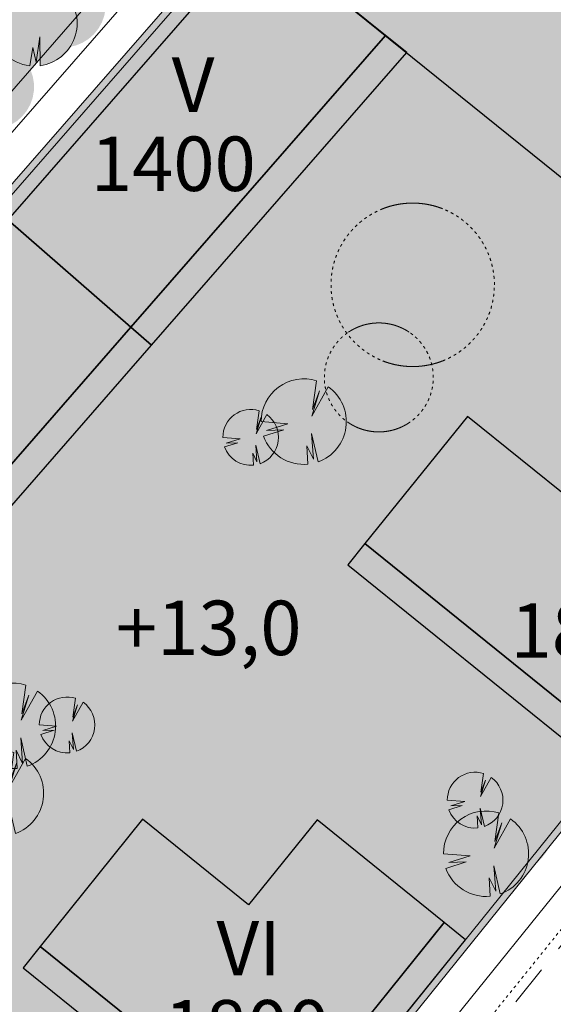
# Model space of a CAD drawing. Units: millimetres. Extents: x 25498449043 to 25499588662, y 6680873574 to 6682132685.
# Drawn here: x 25498899928 to 25498939123, y 6681851988 to 6681924271 of the extents above; entities that cross this region are included whole.
import ezdxf

# ---------------------------------------------------------------- set-up
doc = ezdxf.new("R2010")
doc.units = ezdxf.units.MM
doc.header["$MEASUREMENT"] = 0
doc.linetypes.add('KEL', pattern=[450, 200, -250])
doc.linetypes.add('KL', pattern=[5000, 3000, -2000])
for name, color, linetype, lineweight in [('113 Korttelin raja 1_Pen_No__46', 7, 'Continuous', 18), ('124 Kerrosluku 1_Pen_No__1', 7, 'Continuous', 9), ('125 Rakennusoikeus 1_Pen_No__1', 7, 'Continuous', 9), ('127 Korkeusasema 1_Pen_No__1', 7, 'Continuous', 9), ('160 Asemakaavatäyte AK 1_Pen_No__46', 7, 'Continuous', 18), ('162 Asemakaavatäyte LPA 1_Pen_No__211', 255, 'Continuous', 25), ('162 Asemakaavatäyte LPA 1_Pen_No__46', 7, 'Continuous', 18), ('210 Rakennukset VE1_Pen_No__90', 7, 'Continuous', 25), ('236 Pihaviivat 1_Pen_No__121', 255, 'Continuous', 0), ('236 Pihaviivat 1_Pen_No__46', 7, 'Continuous', 18), ('311 Kadun reunaviiva 1_Pen_No__44', 7, 'Continuous', 13), ('312 Kaistaviiva 1_Pen_No__44', 7, 'Continuous', 13), ('313 Kadunvarsipysäköinti 1_Pen_No__44', 7, 'Continuous', 13), ('530 Puut 1-3_Pen_No__2', 7, 'Continuous', 9), ('532 PUU VIIVA 1_Pen_No__2', 7, 'Continuous', 9), ('793 PUU varjo 1_Pen_No__1', 7, 'Continuous', 9)]:
    doc.layers.add(name, color=color, linetype=linetype, lineweight=lineweight)
for name, color, linetype, lineweight, true_color in [('160 Asemakaavatäyte AK 1_Pen_No__13', 7, 'Continuous', 9, 0xbff38b), ('210 Rakennukset VE1_Pen_No__154', 7, 'Continuous', 9, 0xf5c00a), ('314 Kävely reunaviiva 1_Pen_No__66', 7, 'Continuous', 18, 0xa0a0a0), ('510 Katuvihreä 1_Pen_No__145', 7, 'Continuous', 9, 0xc5f29f), ('530 Puut 1-3_Pen_No__142', 7, 'Continuous', 9, 0x63bd1a), ('531 PUU täyte 1_Pen_No__142', 7, 'Continuous', 9, 0x63bd1a)]:
    doc.layers.add(name, color=color, linetype=linetype, lineweight=lineweight, true_color=true_color)
for name, color, linetype in [('210 Rakennukset VE1', 7, 'Continuous'), ('530 Puut 1', 7, 'Continuous'), ('530 Puut 1-3', 7, 'Continuous')]:
    doc.layers.add(name, color=color, linetype=linetype)
doc.styles.add('GENERATED_STYLE_1', font='ARIALN.TTF')

# ---------------------------------------------------------------- blocks, each defined once
blk = doc.blocks.new('Morph_41', base_point=(25494636580.935841, 6680462274.418275))
at = {"layer": '210 Rakennukset VE1_Pen_No__154', "linetype": 'Continuous', "lineweight": 9, "true_color": 0xf5c00a}
blk.add_hatch(color=40, dxfattribs=at).paths.add_polyline_path([(25498917450.226952, 6681930658.056103), (25498962146.449539, 6681894621.310117), (25498984867.80455, 6681922802.509987), (25498941272.383591, 6681957951.724411)])
at = {"layer": '210 Rakennukset VE1_Pen_No__90', "color": 7, "linetype": 'Continuous', "lineweight": 25, "flags": 128}
for points in [[(25498941272.383591, 6681957951.724411), (25498917450.226952, 6681930658.056103)], [(25498984867.80455, 6681922802.509987), (25498941272.383591, 6681957951.724411)], [(25498917450.226952, 6681930658.056103), (25498962146.449539, 6681894621.310117)], [(25498962146.449539, 6681894621.310117), (25498984867.80455, 6681922802.509987)]]:
    blk.add_lwpolyline(points, dxfattribs=at)
blk = doc.blocks.new('Morph_42', base_point=(25494636580.935841, 6680462274.418275))
at = {"layer": '210 Rakennukset VE1_Pen_No__154', "linetype": 'Continuous', "lineweight": 9, "true_color": 0xf5c00a}
blk.add_hatch(color=40, dxfattribs=at).paths.add_polyline_path([(25498908097.009689, 6681901692.79915), (25498926798.394779, 6681923121.008672), (25498917450.226952, 6681930658.056103), (25498899056.279411, 6681909583.629011)])
at = {"layer": '210 Rakennukset VE1_Pen_No__90', "color": 7, "linetype": 'Continuous', "lineweight": 25, "flags": 128}
for points in [[(25498917450.226952, 6681930658.056103), (25498899056.279411, 6681909583.629011)], [(25498926798.394779, 6681923121.008672), (25498917450.226952, 6681930658.056103)], [(25498908097.009689, 6681901692.79915), (25498926798.394779, 6681923121.008672)], [(25498899056.279411, 6681909583.629011), (25498908097.009689, 6681901692.79915)]]:
    blk.add_lwpolyline(points, dxfattribs=at)
blk = doc.blocks.new('Morph_43', base_point=(25494636580.935841, 6680462274.418275))
at = {"layer": '210 Rakennukset VE1_Pen_No__154', "linetype": 'Continuous', "lineweight": 9, "true_color": 0xf5c00a}
blk.add_hatch(color=40, dxfattribs=at).paths.add_polyline_path([(25498909603.798069, 6681900377.660839), (25498928357.345089, 6681921864.090458), (25498926798.394779, 6681923121.008672), (25498908097.009689, 6681901692.79915)])
at = {"layer": '210 Rakennukset VE1_Pen_No__90', "color": 7, "linetype": 'Continuous', "lineweight": 25, "flags": 128}
for points in [[(25498926798.394779, 6681923121.008672), (25498908097.009689, 6681901692.79915)], [(25498928357.345089, 6681921864.090458), (25498926798.394779, 6681923121.008672)], [(25498909603.798069, 6681900377.660839), (25498928357.345089, 6681921864.090458)], [(25498908097.009689, 6681901692.79915), (25498909603.798069, 6681900377.660839)]]:
    blk.add_lwpolyline(points, dxfattribs=at)
blk = doc.blocks.new('Morph_44', base_point=(25494636580.935841, 6680462274.418275))
at = {"layer": '210 Rakennukset VE1_Pen_No__154', "linetype": 'Continuous', "lineweight": 9, "true_color": 0xf5c00a}
blk.add_hatch(color=40, dxfattribs=at).paths.add_polyline_path([(25498889684.908939, 6681880597.573442), (25498908097.009689, 6681901692.79915), (25498899056.279411, 6681909583.629011), (25498880644.17865, 6681888488.403304)])
at = {"layer": '210 Rakennukset VE1_Pen_No__90', "color": 7, "linetype": 'Continuous', "lineweight": 25, "flags": 128}
for points in [[(25498899056.279411, 6681909583.629011), (25498880644.17865, 6681888488.403304)], [(25498908097.009689, 6681901692.79915), (25498899056.279411, 6681909583.629011)], [(25498889684.908939, 6681880597.573442), (25498908097.009689, 6681901692.79915)], [(25498880644.17865, 6681888488.403304), (25498889684.908939, 6681880597.573442)]]:
    blk.add_lwpolyline(points, dxfattribs=at)
blk = doc.blocks.new('Morph_45', base_point=(25494636580.935841, 6680462274.418275))
at = {"layer": '210 Rakennukset VE1_Pen_No__154', "linetype": 'Continuous', "lineweight": 9, "true_color": 0xf5c00a}
blk.add_hatch(color=40, dxfattribs=at).paths.add_polyline_path([(25498891191.697319, 6681879282.435132), (25498909603.798069, 6681900377.660839), (25498908097.009689, 6681901692.79915), (25498889684.908939, 6681880597.573442)])
at = {"layer": '210 Rakennukset VE1_Pen_No__90', "color": 7, "linetype": 'Continuous', "lineweight": 25, "flags": 128}
for points in [[(25498908097.009689, 6681901692.79915), (25498889684.908939, 6681880597.573442)], [(25498909603.798069, 6681900377.660839), (25498908097.009689, 6681901692.79915)], [(25498891191.697319, 6681879282.435132), (25498909603.798069, 6681900377.660839)], [(25498889684.908939, 6681880597.573442), (25498891191.697319, 6681879282.435132)]]:
    blk.add_lwpolyline(points, dxfattribs=at)
blk = doc.blocks.new('Morph_51', base_point=(25494636580.935841, 6680462274.418275))
at = {"layer": '210 Rakennukset VE1_Pen_No__154', "linetype": 'Continuous', "lineweight": 9, "true_color": 0xf5c00a}
blk.add_hatch(color=40, dxfattribs=at).paths.add_polyline_path([(25498900172.808651, 6681854670.033773), (25498917299.69936, 6681840861.318537), (25498918555.022831, 6681842418.290906), (25498901428.13213, 6681856227.006142)])
at = {"layer": '210 Rakennukset VE1_Pen_No__90', "color": 7, "linetype": 'Continuous', "lineweight": 25, "flags": 128}
for points in [[(25498901428.13213, 6681856227.006142), (25498900172.808651, 6681854670.033773)], [(25498918555.022831, 6681842418.290906), (25498901428.13213, 6681856227.006142)], [(25498900172.808651, 6681854670.033773), (25498917299.69936, 6681840861.318537)], [(25498917299.69936, 6681840861.318537), (25498918555.022831, 6681842418.290906)]]:
    blk.add_lwpolyline(points, dxfattribs=at)
blk = doc.blocks.new('Morph_52', base_point=(25494636580.935841, 6680462274.418275))
at = {"layer": '210 Rakennukset VE1_Pen_No__154', "linetype": 'Continuous', "lineweight": 9, "true_color": 0xf5c00a}
blk.add_hatch(color=40, dxfattribs=at).paths.add_polyline_path([(25498926388.61261, 6681848947.829267), (25498932665.230019, 6681856732.691109), (25498931108.257648, 6681857988.014591), (25498924831.64024, 6681850203.152748)])
at = {"layer": '210 Rakennukset VE1_Pen_No__90', "color": 7, "linetype": 'Continuous', "lineweight": 25, "flags": 128}
for points in [[(25498931108.257648, 6681857988.014591), (25498924831.64024, 6681850203.152748)], [(25498932665.230019, 6681856732.691109), (25498931108.257648, 6681857988.014591)], [(25498926388.61261, 6681848947.829267), (25498932665.230019, 6681856732.691109)], [(25498924831.64024, 6681850203.152748), (25498926388.61261, 6681848947.829267)]]:
    blk.add_lwpolyline(points, dxfattribs=at)
blk = doc.blocks.new('Morph_53', base_point=(25494636580.935841, 6680462274.418275))
at = {"layer": '210 Rakennukset VE1_Pen_No__154', "linetype": 'Continuous', "lineweight": 9, "true_color": 0xf5c00a}
blk.add_hatch(color=40, dxfattribs=at).paths.add_polyline_path([(25498921766.22879, 6681865520.112418), (25498916744.934872, 6681859292.222944), (25498908960.073021, 6681865568.840353), (25498901428.13213, 6681856227.006142), (25498918555.022831, 6681842418.290906), (25498926086.96373, 6681851760.125116), (25498931108.257648, 6681857988.014591)])
at = {"layer": '210 Rakennukset VE1_Pen_No__90', "color": 7, "linetype": 'Continuous', "lineweight": 25, "flags": 128}
for points in [[(25498908960.073021, 6681865568.840353), (25498901428.13213, 6681856227.006142)], [(25498916744.934872, 6681859292.222944), (25498908960.073021, 6681865568.840353)], [(25498921766.22879, 6681865520.112418), (25498916744.934872, 6681859292.222944)], [(25498931108.257648, 6681857988.014591), (25498921766.22879, 6681865520.112418)], [(25498918555.022831, 6681842418.290906), (25498926086.96373, 6681851760.125116), (25498931108.257648, 6681857988.014591)], [(25498901428.13213, 6681856227.006142), (25498918555.022831, 6681842418.290906)]]:
    blk.add_lwpolyline(points, dxfattribs=at)
blk = doc.blocks.new('Morph_54', base_point=(25494636580.935841, 6680462274.418275))
at = {"layer": '210 Rakennukset VE1_Pen_No__154', "linetype": 'Continuous', "lineweight": 9, "true_color": 0xf5c00a}
blk.add_hatch(color=40, dxfattribs=at).paths.add_polyline_path([(25498924023.9548, 6681884252.508775), (25498941150.845501, 6681870443.793539), (25498942406.168991, 6681872000.765907), (25498925279.27829, 6681885809.481143)])
at = {"layer": '210 Rakennukset VE1_Pen_No__90', "color": 7, "linetype": 'Continuous', "lineweight": 25, "flags": 128}
for points in [[(25498925279.27829, 6681885809.481143), (25498924023.9548, 6681884252.508775)], [(25498942406.168991, 6681872000.765907), (25498925279.27829, 6681885809.481143)], [(25498924023.9548, 6681884252.508775), (25498941150.845501, 6681870443.793539)], [(25498941150.845501, 6681870443.793539), (25498942406.168991, 6681872000.765907)]]:
    blk.add_lwpolyline(points, dxfattribs=at)
blk = doc.blocks.new('Morph_56', base_point=(25494636580.935841, 6680462274.418275))
at = {"layer": '210 Rakennukset VE1_Pen_No__154', "linetype": 'Continuous', "lineweight": 9, "true_color": 0xf5c00a}
blk.add_hatch(color=40, dxfattribs=at).paths.add_polyline_path([(25498945617.37495, 6681895102.58742), (25498940596.08102, 6681888874.697947), (25498932811.219181, 6681895151.315354), (25498925279.27829, 6681885809.481143), (25498942406.168991, 6681872000.765907), (25498949938.109879, 6681881342.600119), (25498954959.403801, 6681887570.489593)])
at = {"layer": '210 Rakennukset VE1_Pen_No__90', "color": 7, "linetype": 'Continuous', "lineweight": 25, "flags": 128}
for points in [[(25498932811.219181, 6681895151.315354), (25498925279.27829, 6681885809.481143)], [(25498940596.08102, 6681888874.697947), (25498932811.219181, 6681895151.315354)], [(25498945617.37495, 6681895102.58742), (25498940596.08102, 6681888874.697947)], [(25498954959.403801, 6681887570.489593), (25498945617.37495, 6681895102.58742)], [(25498942406.168991, 6681872000.765907), (25498949938.109879, 6681881342.600119), (25498954959.403801, 6681887570.489593)], [(25498925279.27829, 6681885809.481143), (25498942406.168991, 6681872000.765907)]]:
    blk.add_lwpolyline(points, dxfattribs=at)
blk = doc.blocks.new('Puu iso')
at = {"layer": '530 Puut 1-3', "linetype": 'Continuous', "lineweight": 0, "true_color": 0x000000}
blk.add_hatch(color=18, dxfattribs=at).paths.add_polyline_path([(1772, 4907), (3727, 4757), (2160, 4268), (3440, 4306), (1950, 3834), (2166, 3365), (2456, 2937), (2813, 2563), (3226, 2253), (3685, 2015), (4176, 1855), (4687, 1779), (5203, 1787), (5130, 3140), (5606, 2151), (5481, 4031), (5947, 1954), (6426, 2172), (6862, 2467), (7242, 2831), (7556, 3253), (7795, 3722), (7952, 4224), (8023, 4746), (8005, 5272), (7900, 5787), (7709, 6278), (7440, 6730), (7098, 7130), (6695, 7468), (5496, 5321), (6068, 7165), (5535, 5795), (5847, 7904), (5325, 8021), (4791, 8047), (4260, 7982), (3749, 7828), (3271, 7589), (2840, 7272), (2469, 6887), (2170, 6444), (1950, 5957), (1816, 5440)])
at = {"layer": '530 Puut 1-3_Pen_No__142', "linetype": 'Continuous', "lineweight": 9, "true_color": 0x63bd1a}
blk.add_hatch(color=72, dxfattribs=at).paths.add_polyline_path([(0, 3135), (1955, 2985), (388, 2496), (1668, 2534), (178, 2062), (394, 1593), (685, 1165), (1041, 791), (1454, 481), (1913, 243), (2404, 83), (2915, 7), (3431, 15), (3358, 1368), (3834, 379), (3709, 2259), (4175, 182), (4654, 400), (5090, 695), (5470, 1059), (5784, 1481), (6023, 1950), (6180, 2452), (6251, 2974), (6233, 3500), (6128, 4015), (5937, 4506), (5668, 4958), (5326, 5358), (4923, 5696), (3724, 3549), (4296, 5393), (3763, 4023), (4075, 6132), (3553, 6249), (3019, 6275), (2489, 6210), (1977, 6056), (1499, 5817), (1068, 5500), (698, 5115), (398, 4672), (178, 4185), (44, 3668)])
at = {"layer": '530 Puut 1-3_Pen_No__2', "color": 7, "linetype": 'Continuous', "lineweight": 9}
for p, q in [((4075, 6132), (3763, 4023)), ((3724, 3549), (4923, 5696)), ((4296, 5393), (3724, 3549)), ((3763, 4023), (4296, 5393)), ((1955, 2985), (0, 3135)), ((388, 2496), (1955, 2985)), ((178, 2062), (1668, 2534)), ((1668, 2534), (388, 2496)), ((4175, 182), (3709, 2259)), ((3709, 2259), (3834, 379)), ((3834, 379), (3358, 1368)), ((3358, 1368), (3431, 15))]:
    blk.add_line(p, q, dxfattribs=at)
for centre, radius, start, end in [((3133, 3144), 3133, 72.50479, 180.17017), ((3122, 3132), 3132, 289.64189, 54.91716), ((3122, 3132), 3132, 199.98012, 275.66531)]:
    blk.add_arc(centre, radius, start, end, dxfattribs=at)
blk = doc.blocks.new('Puu keskikokoinen')
at = {"layer": '530 Puut 1-3', "linetype": 'Continuous', "lineweight": 0, "true_color": 0x000000}
blk.add_hatch(color=18, dxfattribs=at).paths.add_polyline_path([(1158, 3207), (2436, 3109), (1412, 2789), (2248, 2814), (1275, 2506), (1416, 2199), (1606, 1920), (1839, 1675), (2109, 1473), (2408, 1317), (2729, 1213), (3063, 1163), (3401, 1168), (3353, 2052), (3664, 1406), (3583, 2634), (3887, 1277), (4200, 1420), (4485, 1612), (4733, 1850), (4939, 2126), (5095, 2433), (5197, 2761), (5243, 3102), (5232, 3446), (5163, 3782), (5039, 4103), (4863, 4399), (4639, 4660), (4376, 4881), (3592, 3478), (3966, 4683), (3618, 3788), (3821, 5166), (3480, 5242), (3131, 5259), (2785, 5217), (2450, 5116), (2138, 4960), (1856, 4753), (1614, 4501), (1418, 4212), (1274, 3893), (1187, 3555)])
at = {"layer": '530 Puut 1-3_Pen_No__142', "linetype": 'Continuous', "lineweight": 9, "true_color": 0x63bd1a}
blk.add_hatch(color=72, dxfattribs=at).paths.add_polyline_path([(0, 2049), (1278, 1951), (254, 1631), (1090, 1656), (117, 1348), (258, 1041), (447, 762), (680, 517), (950, 314), (1250, 159), (1571, 55), (1905, 4), (2243, 10), (2195, 894), (2506, 248), (2424, 1476), (2729, 119), (3042, 262), (3327, 454), (3575, 692), (3780, 968), (3937, 1275), (4039, 1603), (4085, 1944), (4074, 2287), (4005, 2624), (3881, 2945), (3704, 3240), (3481, 3502), (3217, 3723), (2434, 2319), (2808, 3525), (2460, 2630), (2663, 4008), (2322, 4084), (1973, 4101), (1626, 4059), (1292, 3958), (979, 3802), (698, 3595), (456, 3343), (260, 3054), (116, 2735), (29, 2397)])
at = {"layer": '530 Puut 1-3_Pen_No__2', "color": 7, "linetype": 'Continuous', "lineweight": 9}
for p, q in [((2434, 2319), (3217, 3723)), ((2663, 4008), (2460, 2630)), ((2808, 3525), (2434, 2319)), ((2460, 2630), (2808, 3525)), ((1278, 1951), (0, 2049)), ((117, 1348), (1090, 1656)), ((254, 1631), (1278, 1951)), ((1090, 1656), (254, 1631)), ((2729, 119), (2424, 1476)), ((2424, 1476), (2506, 248)), ((2506, 248), (2195, 894)), ((2195, 894), (2243, 10))]:
    blk.add_line(p, q, dxfattribs=at)
for centre, radius, start, end in [((2048, 2055), 2048, 72.50479, 180.17017), ((2041, 2047), 2047, 289.64189, 54.91716), ((2041, 2047), 2047, 199.98013, 275.66531)]:
    blk.add_arc(centre, radius, start, end, dxfattribs=at)

msp = doc.modelspace()

# ---------------------------------------------------------------- hatches: boundary and pattern name
at = {"layer": '160 Asemakaavatäyte AK 1_Pen_No__13', "linetype": 'Continuous', "lineweight": 0, "true_color": 0x5f7945}
msp.add_hatch(color=77, dxfattribs=at).paths.add_polyline_path([(25498962792.99358, 6681894100.027953), (25498916671.147079, 6681931286.196506), (25498849009.0802, 6681853763.995682), (25498846508.324619, 6681847401.735484), (25498872047.887981, 6681825110.577255), (25498879792.092621, 6681823532.024793), (25498906824.21225, 6681831011.131925), (25498918337.986771, 6681838962.672312)])
at = {"layer": '162 Asemakaavatäyte LPA 1_Pen_No__211', "linetype": 'Continuous', "lineweight": 0, "true_color": 0x3f3f3f}
msp.add_hatch(color=250, dxfattribs=at).paths.add_polyline_path([(25498986372.122002, 6681923345.120518), (25498941242.958271, 6681959730.929333), (25498940281.308842, 6681958544.696341, -0.0050073687), (25498932293.27235, 6681949184.874276), (25498916671.147079, 6681931286.196506), (25498962792.99358, 6681894100.027953)])
at = {"layer": '236 Pihaviivat 1_Pen_No__121', "linetype": 'Continuous', "lineweight": 0, "true_color": 0x7f7f7f}
for points in [[(25498934794.17485, 6681904807.419606, 1), (25498922794.17485, 6681904807.419606, 1)], [(25498930306.21138, 6681898009.764871, 1), (25498922306.21138, 6681898009.764871, 1)]]:
    msp.add_hatch(color=8, dxfattribs=at).paths.add_polyline_path(points)
at = {"layer": '510 Katuvihreä 1_Pen_No__145', "linetype": 'Continuous', "lineweight": 0, "true_color": 0x93b577}
for points in [[(25498840250.48695, 6681848899.355544), (25498845872.030449, 6681857333.123654, -0.0324275048), (25498848587.187569, 6681860884.385239), (25498868144.573559, 6681883291.794206), (25498924983.562431, 6681948413.711294, 0.0090248592), (25498937842.801201, 6681963427.727978), (25498934728.762428, 6681965938.690511, -0.0090115067), (25498921981.457481, 6681951057.131468), (25498839968.000679, 6681857092.167631, 0.3948130594)], [(25498880346.442711, 6681823166.615121), (25498904381.41721, 6681829816.487632, 0.1568495203), (25498919736.295231, 6681839900.380922), (25498986447.534222, 6681922642.046555, 0.2679491924), (25498986601.862141, 6681923630.066237), (25498986372.122002, 6681923345.120518), (25498962792.99358, 6681894100.027953), (25498918337.986771, 6681838962.672312), (25498906824.21225, 6681831011.131925), (25498879792.092621, 6681823532.024793), (25498872047.887981, 6681825110.577255), (25498846508.324619, 6681847401.735484), (25498849009.0802, 6681853763.995682), (25498916671.147079, 6681931286.196506), (25498932293.27235, 6681949184.874275, 0.0050073687), (25498940281.308842, 6681958544.696341), (25498941467.380531, 6681960007.763155, 0.2591852889), (25498940562.08535, 6681959655.322981, -0.0084827184), (25498928360.980461, 6681945439.920845), (25498871534.84742, 6681880332.733007), (25498851849.72332, 6681857778.971144, 0.0324275048), (25498849488.717129, 6681854690.917592), (25498846015.256351, 6681849479.828737, 0.3767259082), (25498846364.306839, 6681846863.772283), (25498871104.18359, 6681825270.587653, 0.2520185171)]]:
    msp.add_hatch(color=73, dxfattribs=at).paths.add_polyline_path(points)
at = {"layer": '531 PUU täyte 1_Pen_No__142', "linetype": 'Continuous', "lineweight": 9, "true_color": 0x63bd1a}
msp.add_hatch(color=72, dxfattribs=at).paths.add_polyline_path([(25498897960.583752, 6681924645.611949), (25498899842.499451, 6681924095.933915), (25498898208.79554, 6681923940.116558), (25498899468.41906, 6681923713.734988), (25498897913.870979, 6681923559.022624), (25498898028.41473, 6681923055.2433), (25498898224.206829, 6681922577.143593), (25498898495.92123, 6681922137.729032), (25498898836.16663, 6681921748.952813), (25498899235.687469, 6681921421.390643), (25498899683.615768, 6681921163.953045), (25498900167.766731, 6681920983.642979), (25498900674.970219, 6681920885.365338), (25498900882.170689, 6681922224.110907), (25498901144.110882, 6681921158.295871), (25498901409.493279, 6681923023.085851), (25498901437.12672, 6681920895.377872), (25498901950.756142, 6681921009.803924), (25498902437.983269, 6681921208.595821), (25498902885.05801, 6681921486.143431), (25498903279.363392, 6681921834.614037), (25498903609.77166, 6681922244.173397), (25498903866.958321, 6681922703.263278), (25498904043.665272, 6681923198.92763), (25498904134.905621, 6681923717.17824), (25498904138.104481, 6681924243.389475), (25498904053.17157, 6681924762.711048), (25498903882.503799, 6681925260.487107), (25498903630.917591, 6681925722.66984), (25498903305.51302, 6681926136.215917), (25498901690.061161, 6681924282.456576), (25498902629.438702, 6681925969.308066), (25498901826.107269, 6681924738.750514), (25498902565.700748, 6681926738.127398), (25498902079.312531, 6681926959.8106), (25498901562.31815, 6681927095.581514), (25498901029.768082, 6681927141.487641), (25498900497.165699, 6681927096.192582), (25498899980.015869, 6681926961.014945), (25498899493.373619, 6681926739.889959), (25498899051.405849, 6681926439.254914), (25498898666.97892, 6681926067.861754), (25498898351.2841, 6681925636.522309), (25498898113.51173, 6681925157.79353)])
at = {"layer": '793 PUU varjo 1_Pen_No__1', "linetype": 'Continuous', "lineweight": 0, "true_color": 0x000000}
for points in [[(25498900059.879581, 6681926014.076421), (25498901941.79528, 6681925464.398385), (25498900308.09137, 6681925308.58103), (25498901567.71489, 6681925082.19946), (25498900013.166821, 6681924927.487096), (25498900127.71056, 6681924423.707772), (25498900323.502659, 6681923945.608065), (25498900595.217072, 6681923506.193503), (25498900935.46246, 6681923117.417285), (25498901334.983299, 6681922789.855115), (25498901782.911598, 6681922532.417517), (25498902267.062561, 6681922352.10745), (25498902774.266048, 6681922253.829809), (25498902981.466518, 6681923592.575378), (25498903243.406712, 6681922526.760344), (25498903508.789108, 6681924391.550324), (25498903536.422562, 6681922263.842343), (25498904050.051979, 6681922378.268396), (25498904537.27911, 6681922577.060295), (25498904984.35384, 6681922854.607905), (25498905378.659222, 6681923203.078511), (25498905709.06749, 6681923612.637874), (25498905966.25415, 6681924071.727755), (25498906142.96109, 6681924567.392108), (25498906234.20145, 6681925085.642717), (25498906237.400311, 6681925611.853951), (25498906152.4674, 6681926131.175525), (25498905981.799622, 6681926628.951584), (25498905730.213421, 6681927091.134316), (25498905404.808842, 6681927504.680392), (25498903789.356991, 6681925650.921048), (25498904728.73455, 6681927337.772536), (25498903925.403099, 6681926107.214988), (25498904664.99659, 6681928106.591866), (25498904178.608372, 6681928328.275071), (25498903661.613979, 6681928464.045986), (25498903129.063919, 6681928509.952113), (25498902596.461529, 6681928464.657055), (25498902079.311699, 6681928329.479418), (25498901592.669449, 6681928108.354432), (25498901150.701679, 6681927807.719387), (25498900766.27475, 6681927436.326227), (25498900450.579929, 6681927004.986782), (25498900212.80756, 6681926526.258003)], [(25498894799.32634, 6681919986.922897), (25498896681.242039, 6681919437.244862), (25498895047.53812, 6681919281.427506), (25498896307.161652, 6681919055.045937), (25498894752.613579, 6681918900.333572), (25498894867.157318, 6681918396.554249), (25498895062.949421, 6681917918.454541), (25498895334.66383, 6681917479.03998), (25498895674.909222, 6681917090.263762), (25498896074.430061, 6681916762.701591), (25498896522.35836, 6681916505.263993), (25498897006.509319, 6681916324.953927), (25498897513.712811, 6681916226.676286), (25498897720.91328, 6681917565.421855), (25498897982.85347, 6681916499.60682), (25498898248.23587, 6681918364.396801), (25498898275.86932, 6681916236.68882), (25498898789.49873, 6681916351.114873), (25498899276.725861, 6681916549.906772), (25498899723.800598, 6681916827.454382), (25498900118.10598, 6681917175.924988), (25498900448.514252, 6681917585.48435), (25498900705.700909, 6681918044.574231), (25498900882.407848, 6681918540.238585), (25498900973.648209, 6681919058.489194), (25498900976.847069, 6681919584.700428), (25498900891.914162, 6681920104.022001), (25498900721.24638, 6681920601.79806), (25498900469.660179, 6681921063.980793), (25498900144.2556, 6681921477.526869), (25498898528.803749, 6681919623.767525), (25498899468.181301, 6681921310.619013), (25498898664.849861, 6681920080.061464), (25498899404.44334, 6681922079.438343), (25498898918.05513, 6681922301.121548), (25498898401.060741, 6681922436.892463), (25498897868.51067, 6681922482.79859), (25498897335.908291, 6681922437.503531), (25498896818.758461, 6681922302.325894), (25498896332.116211, 6681922081.200909), (25498895890.148441, 6681921780.565864), (25498895505.721512, 6681921409.172705), (25498895190.026691, 6681920977.833259), (25498894952.254318, 6681920499.10448)]]:
    msp.add_hatch(color=18, dxfattribs=at).paths.add_polyline_path(points)

# ---------------------------------------------------------------- linework, layer by layer
at = {"layer": '113 Korttelin raja 1_Pen_No__46', "color": 7, "linetype": 'Continuous', "lineweight": 18}
msp.add_lwpolyline([(25498941242.958271, 6681959730.929333), (25498940281.308842, 6681958544.696341, -0.0050073687), (25498932293.27235, 6681949184.874276), (25498916671.147079, 6681931286.196506), (25498962792.99358, 6681894100.027953), (25498986372.122002, 6681923345.120518)], format="xyb", close=True, dxfattribs=at)
msp.add_lwpolyline([(25498906824.21225, 6681831011.131925), (25498918337.986771, 6681838962.672312), (25498962792.99358, 6681894100.027953), (25498916671.147079, 6681931286.196506), (25498849009.0802, 6681853763.995682), (25498846508.324619, 6681847401.735484), (25498872047.887981, 6681825110.577255), (25498879792.092621, 6681823532.024793)], close=True, dxfattribs=at)
at = {"layer": '160 Asemakaavatäyte AK 1_Pen_No__46', "color": 7, "linetype": 'Continuous', "lineweight": 18, "flags": 128}
msp.add_lwpolyline([(25498962792.99358, 6681894100.027953), (25498916671.147079, 6681931286.196506), (25498849009.0802, 6681853763.995682), (25498846508.324619, 6681847401.735484), (25498872047.887981, 6681825110.577255), (25498879792.092621, 6681823532.024793), (25498906824.21225, 6681831011.131925), (25498918337.986771, 6681838962.672312)], close=True, dxfattribs=at)
at = {"layer": '162 Asemakaavatäyte LPA 1_Pen_No__46', "color": 7, "linetype": 'Continuous', "lineweight": 18, "flags": 128}
msp.add_lwpolyline([(25498986372.122002, 6681923345.120518), (25498941242.958271, 6681959730.929333), (25498940281.308842, 6681958544.696341, -0.0050073687), (25498932293.27235, 6681949184.874276), (25498916671.147079, 6681931286.196506), (25498962792.99358, 6681894100.027953)], format="xyb", close=True, dxfattribs=at)
at = {"layer": '236 Pihaviivat 1_Pen_No__46', "color": 7, "linetype": 'KEL', "lineweight": 18, "flags": 128}
for points in [[(25498934794.17485, 6681904807.419606, 1), (25498922794.17485, 6681904807.419606, 1)], [(25498930306.21138, 6681898009.764871, 1), (25498922306.21138, 6681898009.764871, 1)]]:
    msp.add_lwpolyline(points, format="xyb", close=True, dxfattribs=at)
at = {"layer": '311 Kadun reunaviiva 1_Pen_No__44', "color": 7, "linetype": 'Continuous', "lineweight": 13}
msp.add_line((25498921682.510689, 6681838331.22657), (25499003562.72541, 6681939886.908207), dxfattribs=at)
at = {"layer": '312 Kaistaviiva 1_Pen_No__44', "color": 7, "linetype": 'KL', "lineweight": 13}
msp.add_line((25498923823.347691, 6681836605.156783), (25499005780.15984, 6681938255.841874), dxfattribs=at)
at = {"layer": '313 Kadunvarsipysäköinti 1_Pen_No__44', "color": 7, "linetype": 'KEL', "lineweight": 13}
msp.add_line((25498923239.483059, 6681837075.903089), (25498989413.139889, 6681919150.807859), dxfattribs=at)
at = {"layer": '314 Kävely reunaviiva 1_Pen_No__66', "color": 253, "linetype": 'Continuous', "lineweight": 18, "true_color": 0xa0a0a0}
for p, q in [((25498924983.562431, 6681948413.711294), (25498868144.573559, 6681883291.794206)), ((25498926484.630619, 6681947092.019208), (25498869651.361938, 6681881976.655895)), ((25498928360.980461, 6681945439.920846), (25498871534.84742, 6681880332.733007)), ((25498919736.295231, 6681839900.380922), (25498986447.534222, 6681922642.046555))]:
    msp.add_line(p, q, dxfattribs=at)
at = {"layer": '532 PUU VIIVA 1_Pen_No__2', "color": 7, "linetype": 'Continuous', "lineweight": 9}
for p, q in [((25498901409.493279, 6681923023.085851), (25498901144.110882, 6681921158.295871)), ((25498901437.12672, 6681920895.377873), (25498901409.493279, 6681923023.085851)), ((25498900882.170689, 6681922224.110907), (25498900674.970219, 6681920885.365338)), ((25498901144.110882, 6681921158.295871), (25498900882.170689, 6681922224.110907))]:
    msp.add_line(p, q, dxfattribs=at)
for centre, radius, start, end in [((25498901015.20668, 6681923999.258368), 3132.425682, 277.7409459636, 43.0162179598), ((25498901015.20668, 6681923999.258369), 3132.425683, 188.0791806191, 263.7643693831)]:
    msp.add_arc(centre, radius, start, end, dxfattribs=at)

# ---------------------------------------------------------------- block references
at = {"layer": '210 Rakennukset VE1', "linetype": 'Continuous', "lineweight": 0}
for name in ['Morph_41', 'Morph_42', 'Morph_43', 'Morph_44', 'Morph_45', 'Morph_56', 'Morph_54', 'Morph_53', 'Morph_52', 'Morph_51']:
    msp.add_blockref(name, (25494636580.935841, 6680462274.418275), dxfattribs=at)
at = {"layer": '530 Puut 1', "color": 253, "linetype": 'Continuous', "lineweight": 13, "true_color": 0xa0a0a0, "zscale": 1000}
for name, p in [('Puu iso', (25498917664.364948, 6681891627.640855)), ('Puu keskikokoinen', (25498914851.753941, 6681891558.720367)), ('Puu iso', (25498896312.973961, 6681869289.361609)), ('Puu keskikokoinen', (25498901364.839771, 6681870446.40477)), ('Puu iso', (25498895433.878941, 6681864344.45208)), ('Puu keskikokoinen', (25498931334.785709, 6681864922.141035)), ('Puu iso', (25498931054.535561, 6681859905.763534))]:
    msp.add_blockref(name, p, dxfattribs=at)

# ---------------------------------------------------------------- texts
at = {"layer": '124 Kerrosluku 1_Pen_No__1', "color": 7, "linetype": 'Continuous', "lineweight": 9, "char_height": 4000, "attachment_point": 5, "style": 'GENERATED_STYLE_1'}
for s, insert in [('\\A1;{\\pqc;\\fArial Narrow|b0|i0|c0|p0;\\W1.000000;V}', (25498912662.302879, 6681919502.700645)), ('\\A1;{\\pqc;\\fArial Narrow|b0|i0|c0|p0;\\W1.000000;V\\fArial Narrow|b0|i0|c0|p0;\\W1.000000;I}', (25498916744.934872, 6681856107.480255))]:
    msp.add_mtext(s, dxfattribs=dict(at, insert=insert))
at = {"layer": '125 Rakennusoikeus 1_Pen_No__1', "color": 7, "linetype": 'Continuous', "lineweight": 9, "char_height": 4000, "attachment_point": 5, "style": 'GENERATED_STYLE_1'}
for s, insert in [('\\A1;{\\pqc;\\fArial Narrow|b0|i0|c0|p0;\\W1.000000;1400}', (25498911210.70694, 6681913695.565401)), ('\\A1;{\\pqc;\\fArial Narrow|b0|i0|c0|p0;\\W1.000000;1800}', (25498942036.524639, 6681879424.739295)), ('\\A1;{\\pqc;\\fArial Narrow|b0|i0|c0|p0;\\W1.000000;1800}', (25498916608.01495, 6681850300.345011))]:
    msp.add_mtext(s, dxfattribs=dict(at, insert=insert))
at = {"layer": '127 Korkeusasema 1_Pen_No__1', "color": 7, "linetype": 'Continuous', "lineweight": 9, "insert": (25498913813.167568, 6681879622.705997), "char_height": 4000, "attachment_point": 5, "style": 'GENERATED_STYLE_1'}
msp.add_mtext('\\A1;{\\pqc;\\fArial Narrow|b0|i0|c0|p0;\\W1.000000;+1\\fArial Narrow|b0|i0|c0|p0;\\W1.000000;3,0}', dxfattribs=at)

doc.saveas('drawing.dxf')
